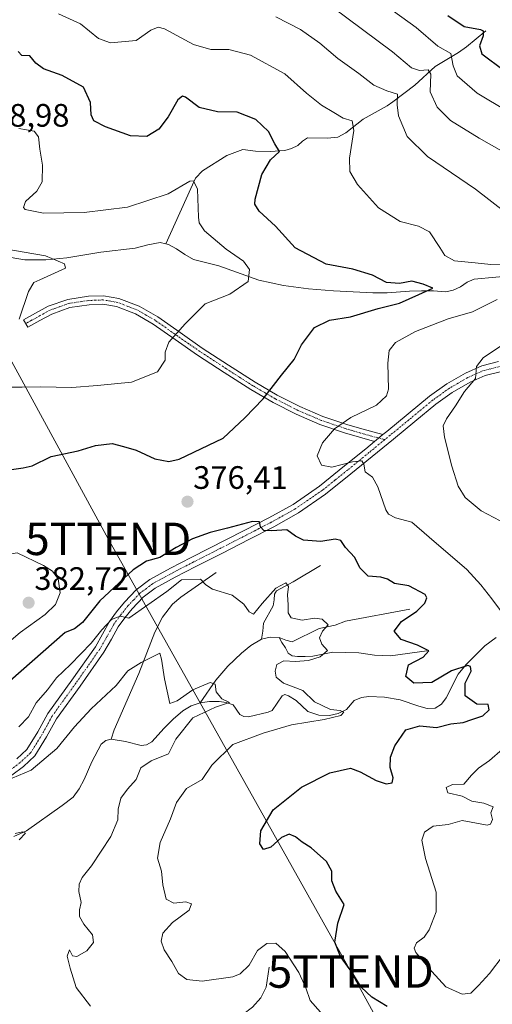
# Model space of a CAD drawing. Units: metres. Extents: x 577158 to 580614, y 4691846 to 4694198.
# Drawn here: x 578340 to 578486, y 4693517 to 4693821 of the extents above; entities that cross this region are included whole.
import ezdxf
from ezdxf.enums import TextEntityAlignment as Align

# ---------------------------------------------------------------- set-up
doc = ezdxf.new("R2010")
doc.units = ezdxf.units.M
doc.header["$MEASUREMENT"] = 0
doc.linetypes.add('TRAZO_Y_PUNTO', pattern=[1, 0.5, -0.25, 0, -0.25])
doc.layers.get('0').update_dxf_attribs({"lineweight": 5})
for name, color, linetype, lineweight in [('Camino', 19, 'Continuous', 0), ('Camino Cxs', 19, 'Continuous', 0), ('Camino eje', 39, 'TRAZO_Y_PUNTO', 13), ('Carátula', 7, 'Continuous', 5), ('Corriente natural lineal', 142, 'Continuous', 13), ('Curva de nivel maestra', 36, 'Continuous', 30), ('Curva de nivel normal', 36, 'Continuous', 0), ('Punto de cota en terreno', 7, 'Continuous', 0), ('Rótulo de punto de cota en terreno', 19, 'Continuous', 0), ('Tendido', 6, 'Continuous', 0), ('Torre de tendido puntual', 7, 'Continuous', 0)]:
    doc.layers.add(name, color=color, linetype=linetype, lineweight=lineweight)
doc.styles.add('Arial', font='txt', dxfattribs={"height": 0.2})

# ---------------------------------------------------------------- blocks, each defined once
blk = doc.blocks.new('*U174')
at = {"layer": 'Curva de nivel normal', "color": 36, "linetype": 'Continuous', "lineweight": 0}
blk.add_polyline3d([(578445.86, 4693830.44, 395), (578462.41, 4693818.41, 395), (578469.1, 4693812.7, 395), (578473.11, 4693810.38, 395), (578473.8, 4693806.66, 395), (578475.11, 4693803.52, 395), (578481.24, 4693798.19, 395), (578490.69, 4693792.52, 395)], dxfattribs=at)
blk = doc.blocks.new('*U182')
at = {"layer": 'Curva de nivel normal', "color": 36, "linetype": 'Continuous', "lineweight": 0}
for points in [[(578488.33, 4693666.25, 385), (578482.45, 4693669.37, 385), (578477.58, 4693673.5, 385), (578475.42, 4693676.95, 385), (578473.44, 4693683.14, 385), (578471.18, 4693692.05, 385), (578470.8, 4693695.57, 385), (578471.77, 4693697.77, 385), (578474.57, 4693701.74, 385), (578477.34, 4693706.12, 385), (578480.68, 4693710.2, 385), (578481.03, 4693713.87, 385), (578483.1, 4693716.53, 385), (578489.07, 4693720.53, 385)], [(578489.9, 4693761.48, 385), (578480.71, 4693768.6, 385), (578465.9, 4693778.66, 385), (578459.7, 4693784.84, 385), (578456.99, 4693791.19, 385), (578456.59, 4693794.59, 385), (578456.73, 4693797.89, 385), (578453.37, 4693798.95, 385), (578449.36, 4693800.61, 385), (578444.72, 4693804.28, 385), (578438.32, 4693808.9, 385), (578432.76, 4693813.6, 385), (578426.78, 4693817.81, 385), (578419.22, 4693821.78, 385)]]:
    blk.add_polyline3d(points, dxfattribs=at)
blk = doc.blocks.new('*U185')
at = {"layer": 'Curva de nivel normal', "color": 36, "linetype": 'Continuous', "lineweight": 0}
blk.add_polyline3d([(578436.64, 4693824.76, 390), (578455.1, 4693810.9, 390), (578461, 4693806.04, 390), (578463.44, 4693805.2, 390), (578466.18, 4693805.38, 390), (578466.98, 4693804.06, 390), (578466.75, 4693798.6, 390), (578468.89, 4693793.87, 390), (578473.06, 4693789.8, 390), (578481.81, 4693784.28, 390), (578493.22, 4693777.87, 390)], dxfattribs=at)
blk = doc.blocks.new('*U188')
at = {"layer": 'Curva de nivel normal', "color": 36, "linetype": 'Continuous', "lineweight": 0}
for points in [[(578432.91, 4693514.64, 370), (578429.75, 4693518.24, 370), (578428.46, 4693522.22, 370), (578426.31, 4693526.93, 370), (578422.08, 4693533.41, 370), (578419.22, 4693535.96, 370), (578416.42, 4693535.89, 370), (578413.54, 4693533.68, 370), (578410.96, 4693529.21, 370), (578408.19, 4693526.56, 370), (578405.91, 4693525.59, 370), (578396.51, 4693524.26, 370), (578391.76, 4693524.73, 370), (578389.21, 4693526.62, 370), (578387.18, 4693530.29, 370), (578384.82, 4693533.97, 370), (578383.86, 4693536.59, 370), (578384.35, 4693539.06, 370), (578387.38, 4693542.4, 370), (578392.5, 4693546.19, 370), (578393.17, 4693548.09, 370), (578391.48, 4693548.72, 370), (578387.76, 4693548.36, 370), (578385.44, 4693549.53, 370), (578384.4, 4693553.96, 370), (578383.92, 4693558.21, 370), (578382.71, 4693562.21, 370), (578383.57, 4693567.04, 370), (578386.73, 4693574.38, 370), (578388.56, 4693579.36, 370), (578391.62, 4693583.67, 370), (578396.46, 4693586.42, 370), (578399.45, 4693590.84, 370), (578405.9, 4693597.28, 370), (578415.24, 4693600.72, 370), (578424.02, 4693603.3, 370), (578434.04, 4693604.97, 370), (578439.18, 4693606.2, 370), (578440.13, 4693607.24, 370), (578439.04, 4693607.73, 370), (578436.06, 4693608.09, 370), (578431.08, 4693610.44, 370), (578427.48, 4693613.88, 370), (578421.59, 4693616.18, 370), (578419.29, 4693618.02, 370), (578418.96, 4693619.89, 370), (578419.54, 4693621.99, 370), (578421.61, 4693623.04, 370), (578425.28, 4693622.87, 370), (578429.23, 4693623.15, 370), (578432.89, 4693624.34, 370), (578435.1, 4693626.21, 370), (578433.41, 4693628.21, 370), (578432.6, 4693630.21, 370), (578433.55, 4693632.21, 370), (578435.3, 4693634.2, 370), (578433.5, 4693635.89, 370), (578431.14, 4693636.22, 370), (578427.35, 4693635.57, 370), (578423.94, 4693636.36, 370), (578422.97, 4693637.92, 370), (578423, 4693640.36, 370), (578422.81, 4693643.43, 370), (578423.06, 4693645.99, 370), (578422.24, 4693647.12, 370), (578419.2, 4693645.44, 370), (578414.94, 4693640.76, 370), (578412.29, 4693637.43, 370), (578410.96, 4693638.22, 370), (578409.29, 4693640.56, 370), (578405.69, 4693643.28, 370), (578399.65, 4693645.21, 370), (578397.6, 4693646.48, 370), (578395.98, 4693648.28, 370), (578390.16, 4693648.04, 370), (578385.62, 4693644.48, 370), (578373.88, 4693636.21, 370), (578371.25, 4693636.86, 370), (578368.54, 4693635.82, 370), (578365.52, 4693632.65, 370), (578362.29, 4693628.52, 370), (578355.96, 4693621.93, 370), (578351.6, 4693617.79, 370), (578348.79, 4693614.15, 370), (578345.29, 4693610.11, 370), (578342.97, 4693605.81, 370), (578339.98, 4693602.67, 370)], [(578335.46, 4693707.47, 370), (578341, 4693707.49, 370), (578346.62, 4693707.61, 370), (578356.27, 4693707.39, 370), (578364.2, 4693707.97, 370), (578374.7, 4693709.02, 370), (578382.72, 4693712.24, 370), (578385.12, 4693715.87, 370), (578385.06, 4693718.29, 370), (578386.22, 4693721.33, 370), (578391.25, 4693727.04, 370), (578397.45, 4693733.22, 370), (578405.02, 4693736.2, 370), (578410.69, 4693740.09, 370), (578411.05, 4693743.75, 370), (578409.18, 4693746.35, 370), (578403.87, 4693750.02, 370), (578397.19, 4693755.77, 370), (578395.56, 4693758.22, 370), (578395.38, 4693759.96, 370), (578395.02, 4693768.56, 370), (578393.84, 4693771.19, 370), (578392.72, 4693771.08, 370), (578385.98, 4693767.12, 370), (578373.47, 4693763, 370), (578360.14, 4693761.42, 370), (578347.6, 4693761.18, 370), (578341.94, 4693762.26, 370), (578341.43, 4693762.96, 370), (578342.06, 4693764.8, 370), (578345.5, 4693767.94, 370), (578347.17, 4693770.87, 370), (578347.29, 4693776.02, 370), (578346.42, 4693780.96, 370), (578346.08, 4693784.7, 370), (578344.73, 4693786.44, 370), (578339.98, 4693787.25, 370)]]:
    blk.add_polyline3d(points, dxfattribs=at)
blk = doc.blocks.new('*U189')
at = {"layer": 'Curva de nivel normal', "color": 36, "linetype": 'Continuous', "lineweight": 0}
for points in [[(578489.28, 4693532.22, 380), (578485.06, 4693526.66, 380), (578481.61, 4693522.95, 380), (578479.28, 4693520.52, 380), (578476.58, 4693520.23, 380), (578471.6, 4693522.47, 380), (578467.26, 4693527.2, 380), (578462.35, 4693533.14, 380), (578461.81, 4693534.47, 380), (578462.5, 4693536.12, 380), (578464.91, 4693537.8, 380), (578466.47, 4693540.07, 380), (578468.56, 4693545.69, 380), (578468.61, 4693551.76, 380), (578465.28, 4693562.06, 380), (578464.18, 4693567.76, 380), (578465.01, 4693570.26, 380), (578467.7, 4693572.07, 380), (578472.32, 4693572.61, 380), (578476.65, 4693573.82, 380), (578479.4, 4693573.26, 380), (578484.33, 4693572.39, 380), (578485.36, 4693572.73, 380), (578485.93, 4693574.12, 380), (578485.41, 4693576.21, 380), (578486.21, 4693578.07, 380), (578483.29, 4693579.2, 380), (578479.61, 4693579.82, 380), (578476.6, 4693581.3, 380), (578472.24, 4693582.36, 380), (578471.69, 4693584.03, 380), (578473.68, 4693584.88, 380), (578477.15, 4693585.04, 380), (578479.51, 4693587.82, 380), (578481.66, 4693589.95, 380), (578485.05, 4693592.29, 380), (578489.08, 4693595.87, 380)], [(578488.7, 4693638.18, 380), (578485.76, 4693642.22, 380), (578482.33, 4693646.48, 380), (578478.01, 4693651.27, 380), (578466.4, 4693661.23, 380), (578461.08, 4693665.82, 380), (578456.02, 4693667.19, 380), (578453.9, 4693668.31, 380), (578453.09, 4693669.7, 380), (578450.65, 4693676.8, 380), (578448.94, 4693679.77, 380), (578446.74, 4693681.39, 380), (578446.34, 4693683.79, 380), (578445.71, 4693684.76, 380), (578442.86, 4693684.46, 380), (578436.4, 4693682.84, 380), (578433.28, 4693683.44, 380), (578431.95, 4693686.34, 380), (578433.61, 4693690.32, 380), (578437.28, 4693694.64, 380), (578442.28, 4693698.09, 380), (578450.19, 4693701.99, 380), (578453.32, 4693704.82, 380), (578453.95, 4693706.83, 380), (578453.73, 4693714.9, 380), (578454.13, 4693718.84, 380), (578456.07, 4693721.29, 380), (578462.28, 4693724.63, 380), (578472.32, 4693728.54, 380), (578479.75, 4693730.7, 380), (578487.39, 4693734.53, 380)], [(578490.78, 4693745.2, 380), (578485.49, 4693745.35, 380), (578480.61, 4693745.89, 380), (578474.26, 4693746.43, 380), (578471.23, 4693748.14, 380), (578469.78, 4693750.54, 380), (578466.5, 4693755.42, 380), (578463.12, 4693757.16, 380), (578457.5, 4693758.59, 380), (578450.79, 4693762.85, 380), (578444.33, 4693770.06, 380), (578441.96, 4693774.06, 380), (578441.94, 4693778.11, 380), (578443.18, 4693786.7, 380), (578442.74, 4693789.64, 380), (578439.94, 4693790.46, 380), (578437.03, 4693792.22, 380), (578433.22, 4693794.48, 380), (578428.65, 4693798.2, 380), (578421.98, 4693804.12, 380), (578411.34, 4693809.88, 380), (578404.72, 4693811.62, 380), (578399.12, 4693811.68, 380), (578393.85, 4693813.23, 380), (578384.88, 4693818, 380), (578382.95, 4693818.57, 380), (578380.67, 4693817.66, 380), (578376.11, 4693814.46, 380), (578368.2, 4693813.7, 380), (578364.52, 4693815.1, 380), (578359, 4693819.61, 380), (578352.18, 4693822.7, 380)]]:
    blk.add_polyline3d(points, dxfattribs=at)
blk = doc.blocks.new('*U194')
at = {"layer": 'Curva de nivel maestra', "color": 36, "linetype": 'Continuous', "lineweight": 30}
for points in [[(578453.54, 4693516.48, 375), (578448.76, 4693519.36, 375), (578445.5, 4693522.41, 375), (578442.96, 4693526.67, 375), (578439.13, 4693531.86, 375), (578437.38, 4693536.33, 375), (578438.33, 4693542.16, 375), (578440.21, 4693547.88, 375), (578437.68, 4693552.05, 375), (578436.49, 4693555.24, 375), (578436.4, 4693558.14, 375), (578434.84, 4693561.21, 375), (578430.03, 4693565.37, 375), (578427.28, 4693567.1, 375), (578425.28, 4693568.8, 375), (578423.28, 4693569.56, 375), (578420.95, 4693568.55, 375), (578417.61, 4693565.58, 375), (578415.41, 4693564.88, 375), (578414.27, 4693566.6, 375), (578414.58, 4693570.67, 375), (578418.41, 4693577.13, 375), (578427.09, 4693584.08, 375), (578435.85, 4693588.54, 375), (578442.25, 4693589.94, 375), (578445.18, 4693588.8, 375), (578450.09, 4693586.14, 375), (578453.19, 4693585.13, 375), (578455.02, 4693585.46, 375), (578455.36, 4693587, 375), (578454.45, 4693590.14, 375), (578454.56, 4693593.34, 375), (578455.87, 4693596.85, 375), (578459.3, 4693601.83, 375), (578463.56, 4693603.06, 375), (578468.68, 4693602.48, 375), (578473.11, 4693603.62, 375), (578476.92, 4693604.01, 375), (578479.61, 4693604.99, 375), (578482.95, 4693606.08, 375), (578484.95, 4693607.93, 375), (578484.63, 4693609.62, 375), (578481.18, 4693609.67, 375), (578477.5, 4693612.32, 375), (578477.51, 4693616.21, 375), (578479.37, 4693619.88, 375), (578479.22, 4693621.35, 375), (578478.39, 4693621.59, 375), (578473.28, 4693619.95, 375), (578467.23, 4693616.37, 375), (578461.7, 4693616.16, 375), (578459.26, 4693618.24, 375), (578460.05, 4693621.81, 375), (578464.58, 4693624.21, 375), (578466.3, 4693626.18, 375), (578462.83, 4693627.94, 375), (578457.85, 4693629.62, 375), (578455.69, 4693632.21, 375), (578457.88, 4693635.19, 375), (578462.61, 4693638.44, 375), (578465.15, 4693640.84, 375), (578465.69, 4693642.55, 375), (578465.17, 4693643.52, 375), (578460.17, 4693646.16, 375), (578455.74, 4693646.9, 375), (578453.59, 4693648.24, 375), (578451.56, 4693648.89, 375), (578447.68, 4693649.21, 375), (578445.08, 4693651.74, 375), (578443.5, 4693654.94, 375), (578440.7, 4693658.03, 375), (578439.23, 4693660.16, 375), (578437.45, 4693660.65, 375), (578433.02, 4693659.91, 375), (578427.73, 4693660.26, 375), (578425.22, 4693661.51, 375), (578422.61, 4693663.45, 375), (578417.95, 4693663.16, 375), (578415.45, 4693663.31, 375), (578414.43, 4693664.36, 375), (578414.12, 4693665.93, 375), (578412.02, 4693666.01, 375), (578404.34, 4693663.96, 375), (578398.96, 4693662.7, 375), (578393.5, 4693660.72, 375), (578388.44, 4693658, 375), (578383.43, 4693654.92, 375), (578379.37, 4693653.79, 375), (578375.23, 4693651.1, 375), (578364.96, 4693641.57, 375), (578359.62, 4693634.93, 375), (578357.16, 4693632.92, 375), (578354.25, 4693631.81, 375), (578337.29, 4693616.95, 375)], [(578337.73, 4693682.06, 375), (578341.37, 4693682.6, 375), (578344.06, 4693683.21, 375), (578349.96, 4693686.09, 375), (578358.29, 4693687.88, 375), (578363.62, 4693689.45, 375), (578368.77, 4693690.1, 375), (578372.26, 4693689.22, 375), (578376.14, 4693688.05, 375), (578381.89, 4693685.37, 375), (578386.18, 4693684.6, 375), (578389.42, 4693685.29, 375), (578402.95, 4693691.74, 375), (578409.61, 4693698.03, 375), (578415.28, 4693703.85, 375), (578420.95, 4693711.2, 375), (578424.82, 4693716.03, 375), (578427.1, 4693720.58, 375), (578431.15, 4693725.89, 375), (578435.68, 4693728.13, 375), (578442.23, 4693729.2, 375), (578450.68, 4693731.8, 375), (578457.28, 4693733.37, 375), (578463.3, 4693736.08, 375), (578467.54, 4693738.05, 375), (578464.62, 4693739.27, 375), (578461.11, 4693740.23, 375), (578457.28, 4693739.5, 375), (578453.28, 4693739.82, 375), (578448.94, 4693742.06, 375), (578442.92, 4693743.89, 375), (578434.74, 4693745.39, 375), (578425.15, 4693750.49, 375), (578419.08, 4693757.16, 375), (578414.09, 4693761.77, 375), (578412.74, 4693763.91, 375), (578412.79, 4693765.53, 375), (578414.88, 4693773.12, 375), (578417.59, 4693777.59, 375), (578420.28, 4693780.23, 375), (578418.92, 4693782.59, 375), (578416.96, 4693786.33, 375), (578412.98, 4693790.06, 375), (578407.28, 4693792.33, 375), (578401.26, 4693792.46, 375), (578395.54, 4693793.82, 375), (578391.34, 4693796.92, 375), (578390.47, 4693797.29, 375), (578388.99, 4693796.13, 375), (578386.04, 4693790.84, 375), (578383.09, 4693787.12, 375), (578379.42, 4693784.81, 375), (578374.45, 4693785, 375), (578366.68, 4693787.8, 375), (578363.13, 4693789.67, 375), (578362.25, 4693791.49, 375), (578362.1, 4693795.36, 375), (578359.96, 4693799.99, 375), (578353.36, 4693803.62, 375), (578347.64, 4693805.71, 375), (578345.26, 4693807.49, 375), (578343.34, 4693809.74, 375), (578340.96, 4693809.86, 375), (578339.81, 4693811.04, 375)]]:
    blk.add_polyline3d(points, dxfattribs=at)
blk = doc.blocks.new('*U195')
at = {"layer": 'Curva de nivel maestra', "color": 36, "linetype": 'Continuous', "lineweight": 30}
blk.add_polyline3d([(578472.2, 4693822.11, 400), (578477.22, 4693818.8, 400), (578482.29, 4693817.84, 400), (578483.04, 4693817.42, 400), (578483.1, 4693815.9, 400), (578481.91, 4693812.79, 400), (578482.7, 4693810.31, 400), (578489.56, 4693805.23, 400)], dxfattribs=at)
blk = doc.blocks.new('5PATER')
at = {"layer": 'Carátula', "linetype": 'Continuous', "lineweight": 5}
h = blk.add_hatch(color=250, dxfattribs=at)
edge = h.paths.add_edge_path()
edge.add_ellipse((0, 0.01), major_axis=(-1.33, -1.34), ratio=0.999422, start_angle=0, end_angle=360)
blk = doc.blocks.new('5TTEND')
blk.add_text('5TTEND', height=10).set_placement((0, 0), align=Align.MIDDLE_CENTER)

msp = doc.modelspace()

# ---------------------------------------------------------------- linework, layer by layer
at = {"layer": 'Camino', "color": 19, "linetype": 'Continuous', "lineweight": 0}
for points in [[(578449.6, 4693690.74, 380.89), (578444.96, 4693692.09, 380.89), (578440.31, 4693693.45, 380.51), (578432.72, 4693696.02, 378.93), (578425.46, 4693699.14, 377.05), (578418.38, 4693702.75, 375.39), (578411.45, 4693706.82, 373.94), (578403.23, 4693712.05, 372.41), (578395.07, 4693717.38, 371.31), (578388.2, 4693722.16, 370.08), (578381.37, 4693726.98, 368.69), (578375.97, 4693730.07, 367.84), (578370.11, 4693732.36, 367.02), (578365.9, 4693733.09, 366.67), (578361.66, 4693732.93, 366.21), (578355.74, 4693732.04, 365.98), (578350.14, 4693730.05, 365.7), (578346.43, 4693728.01, 365.48), (578342.71, 4693725.96, 365.37), (578341.45, 4693728.25, 365.02), (578345.16, 4693730.3, 365.26), (578349.06, 4693732.45, 365.51), (578355.1, 4693734.59, 365.8), (578361.41, 4693735.55, 366.02), (578366.08, 4693735.72, 366.51), (578370.81, 4693734.89, 366.92), (578377.1, 4693732.44, 367.72), (578382.78, 4693729.2, 368.63), (578389.71, 4693724.31, 370.03), (578396.53, 4693719.55, 371.42), (578404.65, 4693714.25, 372.58), (578412.82, 4693709.06, 373.86), (578419.64, 4693705.05, 375.34), (578426.58, 4693701.52, 377.02), (578433.66, 4693698.47, 378.68), (578441.1, 4693695.95, 380.14), (578445.69, 4693694.61, 380.86), (578452.21, 4693692.88, 381.25)], [(578452.21, 4693692.88, 381.25), (578453.42, 4693693.87, 381.35), (578466.54, 4693704.69, 383.17), (578471.85, 4693708.51, 384.06), (578477.61, 4693711.86, 384.62), (578482.64, 4693714.08, 385), (578487.85, 4693715.38, 385.42)], [(578488.35, 4693712.27, 385.95), (578483.66, 4693711.1, 385.48), (578479.04, 4693709.06, 384.89), (578473.56, 4693705.87, 384.33), (578468.46, 4693702.2, 383.57), (578461.98, 4693696.86, 382.35), (578455.41, 4693691.45, 381.48), (578448.88, 4693686.1, 380.39), (578442.34, 4693680.75, 379.52), (578434.51, 4693674.45, 377.78), (578426.15, 4693668.68, 376.28), (578418.53, 4693664.43, 374.95), (578410.88, 4693660.49, 373.6), (578402.72, 4693656.33, 372.34), (578394.57, 4693652.17, 371.21), (578388.2, 4693648.87, 370.75), (578382.04, 4693645.53, 370.62), (578378.26, 4693642.68, 370.23), (578374.88, 4693639.07, 369.98), (578372.62, 4693636.33, 369.49), (578370.63, 4693633.51, 369.27), (578368.51, 4693629.75, 368.66), (578366.21, 4693625.76, 368.47), (578358.85, 4693615.29, 367.22), (578351.57, 4693605.16, 366.92), (578348.55, 4693599.63, 366.33), (578344.89, 4693593.76, 365.85), (578341.39, 4693590.46, 365.37), (578337.81, 4693587.78, 364.93)], [(578339.37, 4693592.86, 365.81), (578342.45, 4693595.76, 366.49), (578345.84, 4693601.21, 367.1), (578348.91, 4693606.84, 367.63), (578356.29, 4693617.11, 367.86), (578363.57, 4693627.44, 369.27), (578365.78, 4693631.31, 369.79), (578367.98, 4693635.19, 370.19), (578370.13, 4693638.23, 370.56), (578372.53, 4693641.14, 370.91), (578376.15, 4693645.02, 371.31), (578380.33, 4693648.18, 371.41), (578386.73, 4693651.64, 371.61), (578393.13, 4693654.96, 372.06), (578409.45, 4693663.28, 374.22), (578417.05, 4693667.2, 375.29), (578424.49, 4693671.35, 376.84), (578432.63, 4693676.97, 378.22), (578440.37, 4693683.19, 379.79), (578446.89, 4693688.52, 380.57), (578449.6, 4693690.74, 380.89)], [(578452.21, 4693692.88, 381.25), (578449.6, 4693690.74, 380.89)], [(578452.21, 4693692.88, 381.25), (578449.6, 4693690.74, 380.89)]]:
    msp.add_polyline3d(points, dxfattribs=at)
at = {"layer": 'Camino Cxs', "color": 19, "linetype": 'Continuous', "lineweight": 0}
msp.add_polyline3d([(578452.21, 4693692.88, 381.25), (578449.6, 4693690.74, 380.89), (578444.96, 4693692.09, 380.89), (578440.31, 4693693.45, 380.51), (578432.72, 4693696.02, 378.93), (578425.46, 4693699.14, 377.05), (578418.38, 4693702.75, 375.39), (578411.45, 4693706.82, 373.94), (578403.23, 4693712.05, 372.41), (578395.07, 4693717.38, 371.31), (578388.2, 4693722.16, 370.08), (578381.37, 4693726.98, 368.69), (578375.97, 4693730.07, 367.84), (578370.11, 4693732.36, 367.02), (578365.9, 4693733.09, 366.67), (578361.66, 4693732.93, 366.21), (578355.74, 4693732.04, 365.98), (578350.14, 4693730.05, 365.7), (578346.43, 4693728.01, 365.48), (578342.71, 4693725.96, 365.37), (578341.45, 4693728.25, 365.02), (578345.16, 4693730.3, 365.26), (578349.06, 4693732.45, 365.51), (578355.1, 4693734.59, 365.8), (578361.41, 4693735.55, 366.02), (578366.08, 4693735.72, 366.51), (578370.81, 4693734.89, 366.92), (578377.1, 4693732.44, 367.72), (578382.78, 4693729.2, 368.63), (578389.71, 4693724.31, 370.03), (578396.53, 4693719.55, 371.42), (578404.65, 4693714.25, 372.58), (578412.82, 4693709.06, 373.86), (578419.64, 4693705.05, 375.34), (578426.58, 4693701.52, 377.02), (578433.66, 4693698.47, 378.68), (578441.1, 4693695.95, 380.14), (578445.69, 4693694.61, 380.86), (578452.21, 4693692.88, 381.25)], close=True, dxfattribs=at)
for points in [[(578339.37, 4693592.86, 365.81), (578342.45, 4693595.76, 366.49), (578345.84, 4693601.21, 367.1), (578348.91, 4693606.84, 367.63), (578356.29, 4693617.11, 367.86), (578363.57, 4693627.44, 369.27), (578365.78, 4693631.31, 369.79), (578367.98, 4693635.19, 370.19), (578370.13, 4693638.23, 370.56), (578372.53, 4693641.14, 370.91), (578376.15, 4693645.02, 371.31), (578380.33, 4693648.18, 371.41), (578386.73, 4693651.64, 371.61), (578393.13, 4693654.96, 372.06), (578409.45, 4693663.28, 374.22), (578417.05, 4693667.2, 375.29), (578424.49, 4693671.35, 376.84), (578432.63, 4693676.97, 378.22), (578440.37, 4693683.19, 379.79), (578446.89, 4693688.52, 380.57), (578449.6, 4693690.74, 380.89), (578452.21, 4693692.88, 381.25), (578453.42, 4693693.87, 381.35), (578466.54, 4693704.69, 383.17), (578471.85, 4693708.51, 384.06), (578477.61, 4693711.86, 384.62), (578482.64, 4693714.08, 385), (578487.85, 4693715.38, 385.42)], [(578488.35, 4693712.27, 385.95), (578483.66, 4693711.1, 385.48), (578479.04, 4693709.06, 384.89), (578473.56, 4693705.87, 384.33), (578468.46, 4693702.2, 383.57), (578461.98, 4693696.86, 382.35), (578455.41, 4693691.45, 381.48), (578448.88, 4693686.1, 380.39), (578442.34, 4693680.75, 379.52), (578434.51, 4693674.45, 377.78), (578426.15, 4693668.68, 376.28), (578418.53, 4693664.43, 374.95), (578410.88, 4693660.49, 373.6), (578402.72, 4693656.33, 372.34), (578394.57, 4693652.17, 371.21), (578388.2, 4693648.87, 370.75), (578382.04, 4693645.53, 370.62), (578378.26, 4693642.68, 370.23), (578374.88, 4693639.07, 369.98), (578372.62, 4693636.33, 369.49), (578370.63, 4693633.51, 369.27), (578368.51, 4693629.75, 368.66), (578366.21, 4693625.76, 368.47), (578358.85, 4693615.29, 367.22), (578351.57, 4693605.16, 366.92), (578348.55, 4693599.63, 366.33), (578344.89, 4693593.76, 365.85), (578341.39, 4693590.46, 365.37), (578337.81, 4693587.78, 364.93)]]:
    msp.add_polyline3d(points, dxfattribs=at)
at = {"layer": 'Camino eje', "color": 39, "linetype": 'TRAZO_Y_PUNTO', "lineweight": 13}
for points in [[(578452.75, 4693691.3, 381.16), (578450.91, 4693691.81, 381.05), (578447.65, 4693692.68, 381.07), (578445.33, 4693693.35, 381.02), (578440.71, 4693694.7, 380.33), (578433.19, 4693697.25, 378.81), (578429.56, 4693698.81, 377.89), (578426.02, 4693700.33, 377.03), (578422.48, 4693702.14, 376.2), (578419.01, 4693703.9, 375.35), (578415.55, 4693705.94, 374.57), (578412.14, 4693707.94, 373.87), (578408.03, 4693710.56, 373.08), (578403.94, 4693713.15, 372.49), (578395.8, 4693718.47, 371.44), (578392.37, 4693720.86, 370.66), (578388.96, 4693723.24, 370.07), (578382.08, 4693728.09, 368.64), (578379.38, 4693729.64, 368.21), (578376.54, 4693731.26, 367.79), (578373.61, 4693732.4, 367.35), (578370.46, 4693733.63, 366.95), (578368.36, 4693733.99, 366.8), (578365.99, 4693734.41, 366.59), (578363.66, 4693734.32, 366.33), (578361.54, 4693734.24, 366.1), (578358.58, 4693733.8, 366.01), (578355.42, 4693733.32, 365.89), (578352.4, 4693732.25, 365.76), (578349.6, 4693731.25, 365.6), (578343.94, 4693728.13, 365.25), (578342.08, 4693727.11, 365.19)], [(578488.1, 4693713.83, 385.67), (578483.15, 4693712.59, 385.26), (578478.33, 4693710.46, 384.73), (578472.71, 4693707.19, 384.16), (578467.5, 4693703.45, 383.3), (578460.98, 4693698.07, 382.15), (578457.7, 4693695.37, 381.66), (578454.42, 4693692.66, 381.42), (578452.75, 4693691.3, 381.16)], [(578452.75, 4693691.3, 381.16), (578447.89, 4693687.31, 380.46), (578441.36, 4693681.97, 379.61), (578437.49, 4693678.86, 378.84), (578433.57, 4693675.71, 377.99), (578425.32, 4693670.02, 376.51), (578417.79, 4693665.82, 375.16), (578413.97, 4693663.85, 374.78), (578410.17, 4693661.89, 373.94), (578402.01, 4693657.73, 372.69), (578397.93, 4693655.65, 372.22), (578393.85, 4693653.57, 371.71), (578387.47, 4693650.26, 371.23), (578384.39, 4693648.59, 371.26), (578381.19, 4693646.86, 370.95), (578379.3, 4693645.43, 370.96), (578377.21, 4693643.85, 370.69), (578375.4, 4693641.91, 370.56), (578373.71, 4693640.11, 370.39), (578371.38, 4693637.28, 369.9), (578369.31, 4693634.35, 369.66), (578368.21, 4693632.41, 369.28), (578367.15, 4693630.53, 369.16), (578366.04, 4693628.6, 369.17), (578364.89, 4693626.6, 368.86), (578361.21, 4693621.37, 368.3), (578357.57, 4693616.2, 367.58), (578350.24, 4693606, 367.23), (578348.71, 4693603.19, 366.86), (578347.2, 4693600.42, 366.65), (578345.5, 4693597.7, 366.6), (578343.67, 4693594.76, 366.13), (578340.38, 4693591.66, 365.59), (578336.9, 4693589.05, 365.25)]]:
    msp.add_polyline3d(points, dxfattribs=at)
at = {"layer": 'Corriente natural lineal', "color": 142, "linetype": 'Continuous', "lineweight": 13}
for points in [[(578483.95, 4693817.39, 401.09), (578477.99, 4693812.46, 397.38), (578475.53, 4693810.78, 395.97), (578468.33, 4693806.44, 391.53), (578462.03, 4693800.68, 387.62), (578455.26, 4693795.5, 384.5), (578453.48, 4693794.29, 383.63), (578446.12, 4693790.13, 380.83), (578440.76, 4693785.94, 379.27), (578438.31, 4693784.62, 378.63), (578435.14, 4693784.26, 377.82), (578428.91, 4693784.43, 376.67), (578427.38, 4693783.41, 376.19), (578425.96, 4693782.06, 376.08), (578424, 4693781.15, 375.85), (578421.93, 4693780.53, 375.52), (578417.41, 4693780.17, 374.8), (578412.91, 4693780.27, 373.87), (578409, 4693780.85, 373.11), (578404.08, 4693778.97, 372.18), (578396.6, 4693774.27, 370.51), (578394.47, 4693772.01, 370.27), (578385.27, 4693751.7, 367.46)], [(578385.27, 4693751.7, 367.46), (578383.59, 4693752.17, 367.39), (578379.76, 4693751.43, 367.15), (578375.85, 4693750.38, 366.84), (578365.29, 4693749.1, 366.02), (578354.73, 4693747.44, 365.15), (578348.3, 4693746.79, 364.7), (578341.87, 4693746.73, 364.34), (578335.21, 4693747.89, 363.85), (578330.35, 4693748.08, 363.58), (578325.35, 4693750.32, 363.82), (578317.42, 4693751.34, 362.82), (578311.91, 4693752.56, 362.19), (578307.88, 4693753.97, 362.07), (578304.72, 4693754.14, 361.84), (578293.43, 4693753.32, 360.32)], [(578500.39, 4693742.64, 379.9), (578480.3, 4693740.85, 377.34), (578478.18, 4693739.84, 376.9), (578476.14, 4693738.48, 376.13), (578473.89, 4693737.46, 375.97), (578471.59, 4693736.88, 375.74), (578467.82, 4693737.2, 375.24), (578464.11, 4693737.21, 374.6), (578460.39, 4693737.13, 374.03), (578453.48, 4693736.56, 373.65), (578449.13, 4693736.63, 373.25), (578437, 4693737.25, 371.97), (578429.23, 4693737.84, 371.47), (578421.53, 4693738.84, 370.88), (578413.93, 4693740.53, 370.21), (578401.58, 4693744.88, 368.87), (578393.77, 4693746.86, 368.05), (578391.15, 4693748.39, 367.73), (578388.59, 4693750.13, 367.6), (578386.12, 4693751.46, 367.49), (578385.27, 4693751.7, 367.46)], [(578432.94, 4693652.53, 372.6), (578424.49, 4693647.41, 370.55), (578419.37, 4693644.66, 369.94), (578418.74, 4693643.68, 369.94), (578418.65, 4693641.85, 369.58), (578418.35, 4693640.05, 369.17), (578415.34, 4693634.68, 368.3), (578415.16, 4693632.24, 367.95), (578414.77, 4693629.75, 367.48)], [(578400.81, 4693650.36, 370.87), (578389.87, 4693642.74, 368.51), (578387.34, 4693640.57, 367.81), (578384.24, 4693636.51, 366.59), (578381.87, 4693631.92, 365.79), (578377.01, 4693619.19, 364.28), (578369.35, 4693601.83, 362.45), (578368.49, 4693598.9, 361.88)], [(578460.46, 4693638.96, 373.63), (578440.62, 4693635.31, 371.09), (578437.49, 4693634.03, 370.23), (578432.56, 4693633.07, 368.99), (578424.24, 4693628.98, 367.91), (578422.25, 4693629.44, 367.77), (578420.21, 4693630.32, 367.76)], [(578487.09, 4693630.26, 377.2), (578483.61, 4693627.7, 376.84), (578477.84, 4693621.9, 375.8), (578475.37, 4693618.93, 374.72), (578471.73, 4693611.7, 373.56), (578470.26, 4693609.73, 373.34), (578468.33, 4693608.43, 373.06), (578465.81, 4693608.39, 372.84), (578463.28, 4693609.07, 372.77), (578457.52, 4693611.06, 372.53), (578452.71, 4693611.89, 372.01), (578447.85, 4693612.08, 371.24), (578445.57, 4693611.73, 371.11), (578443.37, 4693610.8, 370.99), (578441.01, 4693608.05, 370.05), (578438.4, 4693606.81, 370.15), (578435.76, 4693606.2, 370.1), (578432.42, 4693606.31, 369.92), (578429.1, 4693607.41, 368.99), (578425.45, 4693610.8, 368.33), (578423.13, 4693612.32, 368.24), (578421.97, 4693612.68, 368.05), (578421.1, 4693612.28, 367.97), (578418.09, 4693607.73, 367.46), (578416.82, 4693607.22, 367.45), (578410.73, 4693605.81, 366.86), (578409.38, 4693605.91, 366.6), (578408.05, 4693606.52, 366.14), (578406, 4693609.52, 365.37), (578403.9, 4693610.21, 365.54), (578401.71, 4693610.48, 365.44), (578398.79, 4693610.53, 364.78), (578395.89, 4693610.16, 364.24)], [(578414.77, 4693629.75, 367.48), (578411.45, 4693627.8, 367.1), (578408.56, 4693625.4, 367.17), (578404.44, 4693621.4, 366.21), (578400.75, 4693617.08, 365.31), (578395.89, 4693610.16, 364.24)], [(578420.21, 4693630.32, 367.76), (578417.48, 4693630.39, 367.51), (578414.77, 4693629.75, 367.48)], [(578465.77, 4693626.16, 375.35), (578454.51, 4693624.63, 372.76), (578449.64, 4693624.84, 372.02), (578444.72, 4693625.52, 371.53), (578436.78, 4693625.71, 370.64), (578430.64, 4693624.56, 369.57), (578428.25, 4693624.4, 369.21), (578425.84, 4693624.44, 369.03), (578424.27, 4693624.65, 369.18), (578422.96, 4693625.46, 368.99), (578422.19, 4693627.12, 368.23), (578421.04, 4693628.73, 367.5), (578420.21, 4693630.32, 367.76)], [(578395.89, 4693610.16, 364.24), (578393.07, 4693609.22, 363.99), (578390.51, 4693607.67, 363.92), (578387.53, 4693605.03, 363.88), (578384.75, 4693602.29, 363.68), (578380.97, 4693598.13, 362.85), (578379.36, 4693597.18, 363.07), (578377.65, 4693596.98, 363.04), (578372.85, 4693598.2, 362.17), (578368.49, 4693598.9, 361.88)], [(578368.49, 4693598.9, 361.88), (578366.79, 4693598.54, 361.7), (578365.36, 4693597.36, 362.04), (578362.48, 4693591.93, 361.85), (578360.11, 4693586.48, 361.74), (578358.63, 4693583.61, 361.62), (578356.72, 4693581.04, 361.39), (578353.38, 4693578.42, 361.33), (578342.38, 4693570.68, 360.7), (578338.43, 4693568.89, 359.56)], [(578417.13, 4693528.56, 368.61), (578416.17, 4693522.36, 367.92), (578414.61, 4693519.07, 367.52), (578412.01, 4693516.28, 366.37), (578406.06, 4693511.67, 364.96), (578403.92, 4693509.13, 364.46), (578401.96, 4693506.48, 363.55), (578392.17, 4693491.7, 361.38), (578389.85, 4693489.03, 361.09), (578387.69, 4693486.13, 360.32), (578387.53, 4693482.99, 360.07), (578387.88, 4693479.8, 359.88), (578387.43, 4693476.6, 359.63), (578386.67, 4693473.46, 359.47), (578384.36, 4693467.57, 359.27), (578383.18, 4693464.09, 359.03), (578382.24, 4693460.61, 359.05), (578382.21, 4693460.51, 359.05)]]:
    msp.add_polyline3d(points, dxfattribs=at)
at = {"layer": 'Curva de nivel normal', "color": 36, "linetype": 'Continuous', "lineweight": 0}
for points in [[(578335.05, 4693750.3, 365), (578348.2, 4693747.98, 365), (578354.04, 4693745.58, 365), (578354.33, 4693744.23, 365), (578346.41, 4693740.63, 365), (578344.57, 4693739.78, 365), (578342.92, 4693737.03, 365), (578340.13, 4693728.45, 365)], [(578322.94, 4693620.82, 380), (578327.37, 4693621.87, 380), (578332.46, 4693625.12, 380), (578340.42, 4693631.82, 380), (578348.13, 4693637.34, 380), (578351.24, 4693640.46, 380), (578352.71, 4693644.1, 380), (578352.14, 4693648.36, 380), (578350.32, 4693650.77, 380), (578347.62, 4693652.53, 380), (578339.5, 4693656.42, 380), (578328.94, 4693654.63, 380), (578316.25, 4693653.86, 380), (578304.54, 4693652.55, 380), (578297.57, 4693650.28, 380), (578293.12, 4693646.26, 380), (578291.37, 4693642.08, 380), (578292.59, 4693637.13, 380), (578298.96, 4693629.01, 380), (578305.08, 4693624.61, 380), (578310.42, 4693623.01, 380), (578317.03, 4693621.96, 380), (578322.94, 4693620.82, 380)], [(578337.96, 4693586.86, 365), (578343.81, 4693589.36, 365), (578351.7, 4693596.06, 365), (578357.14, 4693602.7, 365), (578362.29, 4693608.23, 365), (578369.96, 4693615.46, 365), (578373.62, 4693619.99, 365), (578377.7, 4693622.56, 365), (578383.39, 4693625.46, 365), (578383.91, 4693623.59, 365), (578384.91, 4693617.56, 365), (578386.55, 4693609.91, 365), (578388.81, 4693610.71, 365), (578393.62, 4693614.15, 365), (578398.96, 4693616.36, 365), (578400.5, 4693615.87, 365), (578400.85, 4693613.55, 365), (578402.5, 4693611.38, 365), (578404.95, 4693610.2, 365), (578400.62, 4693608.74, 365), (578393.65, 4693605.45, 365), (578388.41, 4693598.86, 365), (578386.12, 4693594.4, 365), (578380.82, 4693592.22, 365), (578377.63, 4693590.05, 365), (578376.14, 4693586.47, 365), (578373.5, 4693583.51, 365), (578371.47, 4693580.7, 365), (578370.56, 4693577.36, 365), (578370.45, 4693574.05, 365), (578368.39, 4693568.88, 365), (578362.38, 4693559.88, 365), (578359.46, 4693556.21, 365), (578358.61, 4693554.21, 365), (578358.52, 4693551.88, 365), (578359.2, 4693548.54, 365), (578358.7, 4693546.21, 365), (578358.65, 4693544.21, 365), (578359.97, 4693541.88, 365), (578362.68, 4693538.57, 365), (578363.04, 4693536.18, 365), (578360.98, 4693533.64, 365), (578357.85, 4693531.91, 365), (578356.56, 4693532.05, 365), (578355.58, 4693533.92, 365), (578354.85, 4693531.98, 365), (578355.8, 4693528.26, 365), (578357.69, 4693522.31, 365), (578362.05, 4693516.55, 365)], [(578338.82, 4693569.83, 360), (578341.15, 4693570.35, 360), (578342.05, 4693569.93, 360), (578340.05, 4693567.88, 360)]]:
    msp.add_polyline3d(points, dxfattribs=at)
at = {"layer": 'Tendido', "color": 6, "linetype": 'Continuous', "lineweight": 0}
msp.add_polyline3d([(579012.18, 4692488.02, 352.3), (578897.12, 4692697.07, 363.66), (578812.2, 4692852.2, 366.8), (578712.94, 4693032.23, 370.78), (578578.47, 4693277.04, 373.4), (578508.97, 4693405.62, 376.66), (578442.28, 4693527.22, 374.64), (578367.53, 4693660.7, 378.26), (578283.88, 4693814.32, 378.53), (578226.28, 4693920.37, 374.28), (578096.74, 4694156.66, 354.39), (578089.57, 4694169.73, 353.27)], dxfattribs=at)

# ---------------------------------------------------------------- block references
at = {"layer": 'Curva de nivel maestra', "color": 36, "linetype": 'Continuous', "lineweight": 30}
for name in ['*U194', '*U195']:
    msp.add_blockref(name, (0, 0), dxfattribs=at)
at = {"layer": 'Curva de nivel normal', "color": 36, "linetype": 'Continuous', "lineweight": 0}
for name in ['*U189', '*U182', '*U188', '*U185', '*U174']:
    msp.add_blockref(name, (0, 0), dxfattribs=at)
at = {"layer": 'Punto de cota en terreno', "linetype": 'Continuous', "lineweight": 0}
for p in [(578391.96, 4693672.17, 376.41), (578343, 4693641, 382.72)]:
    msp.add_blockref('5PATER', p, dxfattribs=at)
at = {"layer": 'Torre de tendido puntual', "linetype": 'Continuous', "lineweight": 0}
for p in [(578367.53, 4693660.7, 377.77), (578442.28, 4693527.22, 374.6)]:
    msp.add_blockref('5TTEND', p, dxfattribs=at)

# ---------------------------------------------------------------- texts
at = {"layer": 'Rótulo de punto de cota en terreno', "color": 19, "linetype": 'Continuous', "lineweight": 0, "style": 'Arial'}
for s, p in [('368,98', (578326.43, 4693785.66)), ('376,41', (578393.72, 4693673.93)), ('382,72', (578344.76, 4693642.76))]:
    msp.add_text(s, height=7, dxfattribs=at).set_placement(p, align=Align.BOTTOM_LEFT)

doc.saveas('drawing.dxf')
